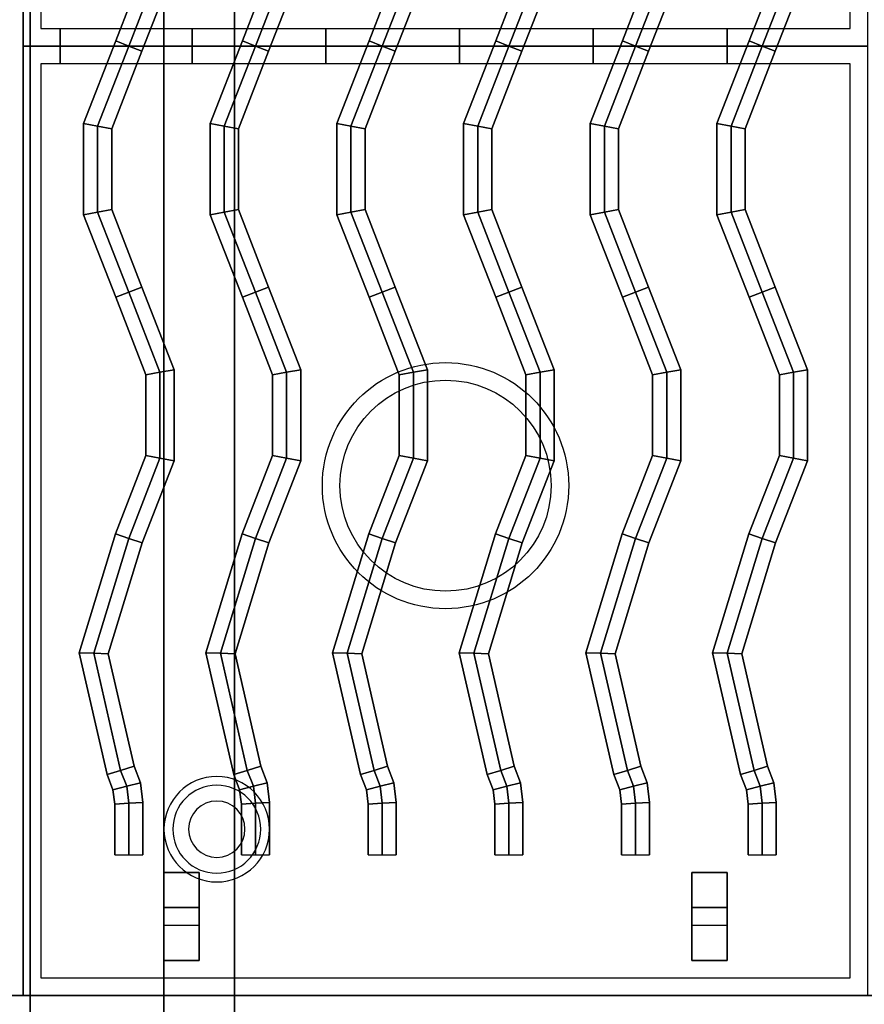
# Model space of a CAD drawing. Extents: x -93 to 93, y -43 to 42.
# Drawn here: x 13 to 25, y -34 to -20 of the extents above; entities that cross this region are included whole.
import ezdxf

# ---------------------------------------------------------------- set-up
doc = ezdxf.new("R2010")
doc.units = 0
for name, color, linetype in [('3D', 254, 'CONTINUOUS'), ('3D-CASTIRON', 251, 'CONTINUOUS'), ('3D-COLDROLL', 252, 'CONTINUOUS'), ('3D-FLAT', 7, 'CONTINUOUS'), ('3D-NON', 43, 'CONTINUOUS')]:
    doc.layers.add(name, color=color, linetype=linetype)

msp = doc.modelspace()

# ---------------------------------------------------------------- linework, layer by layer
at = {"layer": '3D'}
for centre, radius, start, end in [((15.75, -31.323, 1.5), 0.75, 360, 180), ((15.75, -31.323, 1.25), 0.625, 360, 180), ((15.75, -31.323), 0.4, 360, 180), ((15.75, -31.323, 1.5), 0.75, 180, 360), ((15.75, -31.323, 1.25), 0.625, 180, 360), ((15.75, -31.323), 0.4, 180, 360)]:
    msp.add_arc(centre, radius, start, end, dxfattribs=at)
at = {"layer": '3D-CASTIRON', "extrusion": (-1, 0, 0)}
for centre in [(20.188, 35.25, -13.525), (20.188, 35.25, -15.4), (20.188, 35.25, -17.3), (20.188, 35.25, -19.2), (20.188, 35.25, -21.1), (20.188, 35.25, -23)]:
    msp.add_circle(centre, 0.25, dxfattribs=at)
at = {"layer": '3D-CASTIRON'}
for centre, radius in [((19, -26.438, 35.25), 1.75), ((19, -26.438, 35.5), 1.5)]:
    msp.add_circle(centre, radius, dxfattribs=at)
for points in [[(25, -6.688, 35), (13, -6.688, 35), (13, -20.188, 35), (25, -20.188, 35)], [(24.75, -6.938, 35), (13.25, -6.938, 35), (13.25, -19.938, 35), (24.75, -19.938, 35)], [(14.314, -20.115, 35.9), (14.5, -20.188, 36.1), (14.943, -19.049, 36.1), (14.743, -19.011, 35.9)], [(14.314, -20.115, 35.5), (14.314, -20.115, 35.9), (14.743, -19.011, 35.9), (14.743, -19.011, 35.5)], [(16.114, -20.115, 35.9), (16.3, -20.188, 36.1), (16.743, -19.049, 36.1), (16.543, -19.011, 35.9)], [(16.114, -20.115, 35.5), (16.114, -20.115, 35.9), (16.543, -19.011, 35.9), (16.543, -19.011, 35.5)], [(17.914, -20.115, 35.9), (18.1, -20.188, 36.1), (18.543, -19.049, 36.1), (18.343, -19.011, 35.9)], [(17.914, -20.115, 35.5), (17.914, -20.115, 35.9), (18.343, -19.011, 35.9), (18.343, -19.011, 35.5)], [(19.714, -20.115, 35.9), (19.9, -20.188, 36.1), (20.343, -19.049, 36.1), (20.143, -19.011, 35.9)], [(19.714, -20.115, 35.5), (19.714, -20.115, 35.9), (20.143, -19.011, 35.9), (20.143, -19.011, 35.5)], [(21.514, -20.115, 35.9), (21.7, -20.188, 36.1), (22.143, -19.049, 36.1), (21.943, -19.011, 35.9)], [(21.514, -20.115, 35.5), (21.514, -20.115, 35.9), (21.943, -19.011, 35.9), (21.943, -19.011, 35.5)], [(23.314, -20.115, 35.9), (23.5, -20.188, 36.1), (23.943, -19.049, 36.1), (23.743, -19.011, 35.9)], [(23.314, -20.115, 35.5), (23.314, -20.115, 35.9), (23.743, -19.011, 35.9), (23.743, -19.011, 35.5)], [(14.5, -20.188, 36.1), (14.686, -20.26, 35.9), (15.143, -19.086, 35.9), (14.943, -19.049, 36.1)], [(14.686, -20.26, 35.9), (14.686, -20.26, 35.5), (15.143, -19.086, 35.5), (15.143, -19.086, 35.9)], [(16.3, -20.188, 36.1), (16.486, -20.26, 35.9), (16.943, -19.086, 35.9), (16.743, -19.049, 36.1)], [(16.486, -20.26, 35.9), (16.486, -20.26, 35.5), (16.943, -19.086, 35.5), (16.943, -19.086, 35.9)], [(18.1, -20.188, 36.1), (18.286, -20.26, 35.9), (18.743, -19.086, 35.9), (18.543, -19.049, 36.1)], [(18.286, -20.26, 35.9), (18.286, -20.26, 35.5), (18.743, -19.086, 35.5), (18.743, -19.086, 35.9)], [(19.9, -20.188, 36.1), (20.086, -20.26, 35.9), (20.543, -19.086, 35.9), (20.343, -19.049, 36.1)], [(20.086, -20.26, 35.9), (20.086, -20.26, 35.5), (20.543, -19.086, 35.5), (20.543, -19.086, 35.9)], [(21.7, -20.188, 36.1), (21.886, -20.26, 35.9), (22.343, -19.086, 35.9), (22.143, -19.049, 36.1)], [(21.886, -20.26, 35.9), (21.886, -20.26, 35.5), (22.343, -19.086, 35.5), (22.343, -19.086, 35.9)], [(23.5, -20.188, 36.1), (23.686, -20.26, 35.9), (24.143, -19.086, 35.9), (23.943, -19.049, 36.1)], [(23.686, -20.26, 35.9), (23.686, -20.26, 35.5), (24.143, -19.086, 35.5), (24.143, -19.086, 35.9)], [(13.857, -21.289, 35.9), (14.057, -21.326, 36.1), (14.5, -20.188, 36.1), (14.314, -20.115, 35.9)], [(13.857, -21.289, 35.5), (13.857, -21.289, 35.9), (14.314, -20.115, 35.9), (14.314, -20.115, 35.5)], [(15.657, -21.289, 35.9), (15.857, -21.326, 36.1), (16.3, -20.188, 36.1), (16.114, -20.115, 35.9)], [(15.657, -21.289, 35.5), (15.657, -21.289, 35.9), (16.114, -20.115, 35.9), (16.114, -20.115, 35.5)], [(17.457, -21.289, 35.9), (17.657, -21.326, 36.1), (18.1, -20.188, 36.1), (17.914, -20.115, 35.9)], [(17.457, -21.289, 35.5), (17.457, -21.289, 35.9), (17.914, -20.115, 35.9), (17.914, -20.115, 35.5)], [(19.257, -21.289, 35.9), (19.457, -21.326, 36.1), (19.9, -20.188, 36.1), (19.714, -20.115, 35.9)], [(19.257, -21.289, 35.5), (19.257, -21.289, 35.9), (19.714, -20.115, 35.9), (19.714, -20.115, 35.5)], [(21.057, -21.289, 35.9), (21.257, -21.326, 36.1), (21.7, -20.188, 36.1), (21.514, -20.115, 35.9)], [(21.057, -21.289, 35.5), (21.057, -21.289, 35.9), (21.514, -20.115, 35.9), (21.514, -20.115, 35.5)], [(22.857, -21.289, 35.9), (23.057, -21.326, 36.1), (23.5, -20.188, 36.1), (23.314, -20.115, 35.9)], [(22.857, -21.289, 35.5), (22.857, -21.289, 35.9), (23.314, -20.115, 35.9), (23.314, -20.115, 35.5)], [(25, -20.188, 35), (13, -20.188, 35), (13, -33.688, 35), (25, -33.688, 35)], [(14.057, -21.326, 36.1), (14.257, -21.364, 35.9), (14.686, -20.26, 35.9), (14.5, -20.188, 36.1)], [(14.257, -21.364, 35.9), (14.257, -21.364, 35.5), (14.686, -20.26, 35.5), (14.686, -20.26, 35.9)], [(15.857, -21.326, 36.1), (16.057, -21.364, 35.9), (16.486, -20.26, 35.9), (16.3, -20.188, 36.1)], [(16.057, -21.364, 35.9), (16.057, -21.364, 35.5), (16.486, -20.26, 35.5), (16.486, -20.26, 35.9)], [(17.657, -21.326, 36.1), (17.857, -21.364, 35.9), (18.286, -20.26, 35.9), (18.1, -20.188, 36.1)], [(17.857, -21.364, 35.9), (17.857, -21.364, 35.5), (18.286, -20.26, 35.5), (18.286, -20.26, 35.9)], [(19.457, -21.326, 36.1), (19.657, -21.364, 35.9), (20.086, -20.26, 35.9), (19.9, -20.188, 36.1)], [(19.657, -21.364, 35.9), (19.657, -21.364, 35.5), (20.086, -20.26, 35.5), (20.086, -20.26, 35.9)], [(21.257, -21.326, 36.1), (21.457, -21.364, 35.9), (21.886, -20.26, 35.9), (21.7, -20.188, 36.1)], [(21.457, -21.364, 35.9), (21.457, -21.364, 35.5), (21.886, -20.26, 35.5), (21.886, -20.26, 35.9)], [(23.057, -21.326, 36.1), (23.257, -21.364, 35.9), (23.686, -20.26, 35.9), (23.5, -20.188, 36.1)], [(23.257, -21.364, 35.9), (23.257, -21.364, 35.5), (23.686, -20.26, 35.5), (23.686, -20.26, 35.9)], [(24.75, -20.438, 35), (13.25, -20.438, 35), (13.25, -33.438, 35), (24.75, -33.438, 35)], [(13.857, -22.586, 35.9), (14.057, -22.549, 36.1), (14.057, -21.326, 36.1), (13.857, -21.289, 35.9)], [(13.857, -22.586, 35.5), (13.857, -22.586, 35.9), (13.857, -21.289, 35.9), (13.857, -21.289, 35.5)], [(14.057, -22.549, 36.1), (14.257, -22.511, 35.9), (14.257, -21.364, 35.9), (14.057, -21.326, 36.1)], [(14.257, -22.511, 35.9), (14.257, -22.511, 35.5), (14.257, -21.364, 35.5), (14.257, -21.364, 35.9)], [(15.657, -22.586, 35.9), (15.857, -22.549, 36.1), (15.857, -21.326, 36.1), (15.657, -21.289, 35.9)], [(15.657, -22.586, 35.5), (15.657, -22.586, 35.9), (15.657, -21.289, 35.9), (15.657, -21.289, 35.5)], [(15.857, -22.549, 36.1), (16.057, -22.511, 35.9), (16.057, -21.364, 35.9), (15.857, -21.326, 36.1)], [(16.057, -22.511, 35.9), (16.057, -22.511, 35.5), (16.057, -21.364, 35.5), (16.057, -21.364, 35.9)], [(17.457, -22.586, 35.9), (17.657, -22.549, 36.1), (17.657, -21.326, 36.1), (17.457, -21.289, 35.9)], [(17.457, -22.586, 35.5), (17.457, -22.586, 35.9), (17.457, -21.289, 35.9), (17.457, -21.289, 35.5)], [(17.657, -22.549, 36.1), (17.857, -22.511, 35.9), (17.857, -21.364, 35.9), (17.657, -21.326, 36.1)], [(17.857, -22.511, 35.9), (17.857, -22.511, 35.5), (17.857, -21.364, 35.5), (17.857, -21.364, 35.9)], [(19.257, -22.586, 35.9), (19.457, -22.549, 36.1), (19.457, -21.326, 36.1), (19.257, -21.289, 35.9)], [(19.257, -22.586, 35.5), (19.257, -22.586, 35.9), (19.257, -21.289, 35.9), (19.257, -21.289, 35.5)], [(19.457, -22.549, 36.1), (19.657, -22.511, 35.9), (19.657, -21.364, 35.9), (19.457, -21.326, 36.1)], [(19.657, -22.511, 35.9), (19.657, -22.511, 35.5), (19.657, -21.364, 35.5), (19.657, -21.364, 35.9)], [(21.057, -22.586, 35.9), (21.257, -22.549, 36.1), (21.257, -21.326, 36.1), (21.057, -21.289, 35.9)], [(21.057, -22.586, 35.5), (21.057, -22.586, 35.9), (21.057, -21.289, 35.9), (21.057, -21.289, 35.5)], [(21.257, -22.549, 36.1), (21.457, -22.511, 35.9), (21.457, -21.364, 35.9), (21.257, -21.326, 36.1)], [(21.457, -22.511, 35.9), (21.457, -22.511, 35.5), (21.457, -21.364, 35.5), (21.457, -21.364, 35.9)], [(22.857, -22.586, 35.9), (23.057, -22.549, 36.1), (23.057, -21.326, 36.1), (22.857, -21.289, 35.9)], [(22.857, -22.586, 35.5), (22.857, -22.586, 35.9), (22.857, -21.289, 35.9), (22.857, -21.289, 35.5)], [(23.057, -22.549, 36.1), (23.257, -22.511, 35.9), (23.257, -21.364, 35.9), (23.057, -21.326, 36.1)], [(23.257, -22.511, 35.9), (23.257, -22.511, 35.5), (23.257, -21.364, 35.5), (23.257, -21.364, 35.9)], [(14.5, -23.688, 36.1), (14.686, -23.615, 35.9), (14.257, -22.511, 35.9), (14.057, -22.549, 36.1)], [(14.686, -23.615, 35.9), (14.686, -23.615, 35.5), (14.257, -22.511, 35.5), (14.257, -22.511, 35.9)], [(16.3, -23.688, 36.1), (16.486, -23.615, 35.9), (16.057, -22.511, 35.9), (15.857, -22.549, 36.1)], [(16.486, -23.615, 35.9), (16.486, -23.615, 35.5), (16.057, -22.511, 35.5), (16.057, -22.511, 35.9)], [(18.1, -23.688, 36.1), (18.286, -23.615, 35.9), (17.857, -22.511, 35.9), (17.657, -22.549, 36.1)], [(18.286, -23.615, 35.9), (18.286, -23.615, 35.5), (17.857, -22.511, 35.5), (17.857, -22.511, 35.9)], [(19.9, -23.688, 36.1), (20.086, -23.615, 35.9), (19.657, -22.511, 35.9), (19.457, -22.549, 36.1)], [(20.086, -23.615, 35.9), (20.086, -23.615, 35.5), (19.657, -22.511, 35.5), (19.657, -22.511, 35.9)], [(21.7, -23.688, 36.1), (21.886, -23.615, 35.9), (21.457, -22.511, 35.9), (21.257, -22.549, 36.1)], [(21.886, -23.615, 35.9), (21.886, -23.615, 35.5), (21.457, -22.511, 35.5), (21.457, -22.511, 35.9)], [(23.5, -23.688, 36.1), (23.686, -23.615, 35.9), (23.257, -22.511, 35.9), (23.057, -22.549, 36.1)], [(23.686, -23.615, 35.9), (23.686, -23.615, 35.5), (23.257, -22.511, 35.5), (23.257, -22.511, 35.9)], [(14.314, -23.76, 35.9), (14.5, -23.688, 36.1), (14.057, -22.549, 36.1), (13.857, -22.586, 35.9)], [(14.314, -23.76, 35.5), (14.314, -23.76, 35.9), (13.857, -22.586, 35.9), (13.857, -22.586, 35.5)], [(16.114, -23.76, 35.9), (16.3, -23.688, 36.1), (15.857, -22.549, 36.1), (15.657, -22.586, 35.9)], [(16.114, -23.76, 35.5), (16.114, -23.76, 35.9), (15.657, -22.586, 35.9), (15.657, -22.586, 35.5)], [(17.914, -23.76, 35.9), (18.1, -23.688, 36.1), (17.657, -22.549, 36.1), (17.457, -22.586, 35.9)], [(17.914, -23.76, 35.5), (17.914, -23.76, 35.9), (17.457, -22.586, 35.9), (17.457, -22.586, 35.5)], [(19.714, -23.76, 35.9), (19.9, -23.688, 36.1), (19.457, -22.549, 36.1), (19.257, -22.586, 35.9)], [(19.714, -23.76, 35.5), (19.714, -23.76, 35.9), (19.257, -22.586, 35.9), (19.257, -22.586, 35.5)], [(21.514, -23.76, 35.9), (21.7, -23.688, 36.1), (21.257, -22.549, 36.1), (21.057, -22.586, 35.9)], [(21.514, -23.76, 35.5), (21.514, -23.76, 35.9), (21.057, -22.586, 35.9), (21.057, -22.586, 35.5)], [(23.314, -23.76, 35.9), (23.5, -23.688, 36.1), (23.057, -22.549, 36.1), (22.857, -22.586, 35.9)], [(23.314, -23.76, 35.5), (23.314, -23.76, 35.9), (22.857, -22.586, 35.9), (22.857, -22.586, 35.5)], [(14.943, -24.826, 36.1), (15.143, -24.789, 35.9), (14.686, -23.615, 35.9), (14.5, -23.688, 36.1)], [(15.143, -24.789, 35.9), (15.143, -24.789, 35.5), (14.686, -23.615, 35.5), (14.686, -23.615, 35.9)], [(16.743, -24.826, 36.1), (16.943, -24.789, 35.9), (16.486, -23.615, 35.9), (16.3, -23.688, 36.1)], [(16.943, -24.789, 35.9), (16.943, -24.789, 35.5), (16.486, -23.615, 35.5), (16.486, -23.615, 35.9)], [(18.543, -24.826, 36.1), (18.743, -24.789, 35.9), (18.286, -23.615, 35.9), (18.1, -23.688, 36.1)], [(18.743, -24.789, 35.9), (18.743, -24.789, 35.5), (18.286, -23.615, 35.5), (18.286, -23.615, 35.9)], [(20.343, -24.826, 36.1), (20.543, -24.789, 35.9), (20.086, -23.615, 35.9), (19.9, -23.688, 36.1)], [(20.543, -24.789, 35.9), (20.543, -24.789, 35.5), (20.086, -23.615, 35.5), (20.086, -23.615, 35.9)], [(22.143, -24.826, 36.1), (22.343, -24.789, 35.9), (21.886, -23.615, 35.9), (21.7, -23.688, 36.1)], [(22.343, -24.789, 35.9), (22.343, -24.789, 35.5), (21.886, -23.615, 35.5), (21.886, -23.615, 35.9)], [(23.943, -24.826, 36.1), (24.143, -24.789, 35.9), (23.686, -23.615, 35.9), (23.5, -23.688, 36.1)], [(24.143, -24.789, 35.9), (24.143, -24.789, 35.5), (23.686, -23.615, 35.5), (23.686, -23.615, 35.9)], [(14.743, -24.864, 35.9), (14.943, -24.826, 36.1), (14.5, -23.688, 36.1), (14.314, -23.76, 35.9)], [(14.743, -24.864, 35.5), (14.743, -24.864, 35.9), (14.314, -23.76, 35.9), (14.314, -23.76, 35.5)], [(16.543, -24.864, 35.9), (16.743, -24.826, 36.1), (16.3, -23.688, 36.1), (16.114, -23.76, 35.9)], [(16.543, -24.864, 35.5), (16.543, -24.864, 35.9), (16.114, -23.76, 35.9), (16.114, -23.76, 35.5)], [(18.343, -24.864, 35.9), (18.543, -24.826, 36.1), (18.1, -23.688, 36.1), (17.914, -23.76, 35.9)], [(18.343, -24.864, 35.5), (18.343, -24.864, 35.9), (17.914, -23.76, 35.9), (17.914, -23.76, 35.5)], [(20.143, -24.864, 35.9), (20.343, -24.826, 36.1), (19.9, -23.688, 36.1), (19.714, -23.76, 35.9)], [(20.143, -24.864, 35.5), (20.143, -24.864, 35.9), (19.714, -23.76, 35.9), (19.714, -23.76, 35.5)], [(21.943, -24.864, 35.9), (22.143, -24.826, 36.1), (21.7, -23.688, 36.1), (21.514, -23.76, 35.9)], [(21.943, -24.864, 35.5), (21.943, -24.864, 35.9), (21.514, -23.76, 35.9), (21.514, -23.76, 35.5)], [(23.743, -24.864, 35.9), (23.943, -24.826, 36.1), (23.5, -23.688, 36.1), (23.314, -23.76, 35.9)], [(23.743, -24.864, 35.5), (23.743, -24.864, 35.9), (23.314, -23.76, 35.9), (23.314, -23.76, 35.5)], [(14.743, -26.011, 35.9), (14.943, -26.049, 36.1), (14.943, -24.826, 36.1), (14.743, -24.864, 35.9)], [(14.743, -26.011, 35.5), (14.743, -26.011, 35.9), (14.743, -24.864, 35.9), (14.743, -24.864, 35.5)], [(14.943, -26.049, 36.1), (15.143, -26.086, 35.9), (15.143, -24.789, 35.9), (14.943, -24.826, 36.1)], [(15.143, -26.086, 35.9), (15.143, -26.086, 35.5), (15.143, -24.789, 35.5), (15.143, -24.789, 35.9)], [(16.543, -26.011, 35.9), (16.743, -26.049, 36.1), (16.743, -24.826, 36.1), (16.543, -24.864, 35.9)], [(16.543, -26.011, 35.5), (16.543, -26.011, 35.9), (16.543, -24.864, 35.9), (16.543, -24.864, 35.5)], [(16.743, -26.049, 36.1), (16.943, -26.086, 35.9), (16.943, -24.789, 35.9), (16.743, -24.826, 36.1)], [(16.943, -26.086, 35.9), (16.943, -26.086, 35.5), (16.943, -24.789, 35.5), (16.943, -24.789, 35.9)], [(18.343, -26.011, 35.9), (18.543, -26.049, 36.1), (18.543, -24.826, 36.1), (18.343, -24.864, 35.9)], [(18.343, -26.011, 35.5), (18.343, -26.011, 35.9), (18.343, -24.864, 35.9), (18.343, -24.864, 35.5)], [(18.543, -26.049, 36.1), (18.743, -26.086, 35.9), (18.743, -24.789, 35.9), (18.543, -24.826, 36.1)], [(18.743, -26.086, 35.9), (18.743, -26.086, 35.5), (18.743, -24.789, 35.5), (18.743, -24.789, 35.9)], [(20.143, -26.011, 35.9), (20.343, -26.049, 36.1), (20.343, -24.826, 36.1), (20.143, -24.864, 35.9)], [(20.143, -26.011, 35.5), (20.143, -26.011, 35.9), (20.143, -24.864, 35.9), (20.143, -24.864, 35.5)], [(20.343, -26.049, 36.1), (20.543, -26.086, 35.9), (20.543, -24.789, 35.9), (20.343, -24.826, 36.1)], [(20.543, -26.086, 35.9), (20.543, -26.086, 35.5), (20.543, -24.789, 35.5), (20.543, -24.789, 35.9)], [(21.943, -26.011, 35.9), (22.143, -26.049, 36.1), (22.143, -24.826, 36.1), (21.943, -24.864, 35.9)], [(21.943, -26.011, 35.5), (21.943, -26.011, 35.9), (21.943, -24.864, 35.9), (21.943, -24.864, 35.5)], [(22.143, -26.049, 36.1), (22.343, -26.086, 35.9), (22.343, -24.789, 35.9), (22.143, -24.826, 36.1)], [(22.343, -26.086, 35.9), (22.343, -26.086, 35.5), (22.343, -24.789, 35.5), (22.343, -24.789, 35.9)], [(23.743, -26.011, 35.9), (23.943, -26.049, 36.1), (23.943, -24.826, 36.1), (23.743, -24.864, 35.9)], [(23.743, -26.011, 35.5), (23.743, -26.011, 35.9), (23.743, -24.864, 35.9), (23.743, -24.864, 35.5)], [(23.943, -26.049, 36.1), (24.143, -26.086, 35.9), (24.143, -24.789, 35.9), (23.943, -24.826, 36.1)], [(24.143, -26.086, 35.9), (24.143, -26.086, 35.5), (24.143, -24.789, 35.5), (24.143, -24.789, 35.9)], [(14.311, -27.122, 35.9), (14.5, -27.188, 36.1), (14.943, -26.049, 36.1), (14.743, -26.011, 35.9)], [(14.311, -27.122, 35.5), (14.311, -27.122, 35.9), (14.743, -26.011, 35.9), (14.743, -26.011, 35.5)], [(16.111, -27.122, 35.9), (16.3, -27.188, 36.1), (16.743, -26.049, 36.1), (16.543, -26.011, 35.9)], [(16.111, -27.122, 35.5), (16.111, -27.122, 35.9), (16.543, -26.011, 35.9), (16.543, -26.011, 35.5)], [(17.911, -27.122, 35.9), (18.1, -27.188, 36.1), (18.543, -26.049, 36.1), (18.343, -26.011, 35.9)], [(17.911, -27.122, 35.5), (17.911, -27.122, 35.9), (18.343, -26.011, 35.9), (18.343, -26.011, 35.5)], [(19.711, -27.122, 35.9), (19.9, -27.188, 36.1), (20.343, -26.049, 36.1), (20.143, -26.011, 35.9)], [(19.711, -27.122, 35.5), (19.711, -27.122, 35.9), (20.143, -26.011, 35.9), (20.143, -26.011, 35.5)], [(21.511, -27.122, 35.9), (21.7, -27.188, 36.1), (22.143, -26.049, 36.1), (21.943, -26.011, 35.9)], [(21.511, -27.122, 35.5), (21.511, -27.122, 35.9), (21.943, -26.011, 35.9), (21.943, -26.011, 35.5)], [(23.311, -27.122, 35.9), (23.5, -27.188, 36.1), (23.943, -26.049, 36.1), (23.743, -26.011, 35.9)], [(23.311, -27.122, 35.5), (23.311, -27.122, 35.9), (23.743, -26.011, 35.9), (23.743, -26.011, 35.5)], [(14.5, -27.188, 36.1), (14.689, -27.253, 35.9), (15.143, -26.086, 35.9), (14.943, -26.049, 36.1)], [(14.689, -27.253, 35.9), (14.689, -27.253, 35.5), (15.143, -26.086, 35.5), (15.143, -26.086, 35.9)], [(16.3, -27.188, 36.1), (16.489, -27.253, 35.9), (16.943, -26.086, 35.9), (16.743, -26.049, 36.1)], [(16.489, -27.253, 35.9), (16.489, -27.253, 35.5), (16.943, -26.086, 35.5), (16.943, -26.086, 35.9)], [(18.1, -27.188, 36.1), (18.289, -27.253, 35.9), (18.743, -26.086, 35.9), (18.543, -26.049, 36.1)], [(18.289, -27.253, 35.9), (18.289, -27.253, 35.5), (18.743, -26.086, 35.5), (18.743, -26.086, 35.9)], [(19.9, -27.188, 36.1), (20.089, -27.253, 35.9), (20.543, -26.086, 35.9), (20.343, -26.049, 36.1)], [(20.089, -27.253, 35.9), (20.089, -27.253, 35.5), (20.543, -26.086, 35.5), (20.543, -26.086, 35.9)], [(21.7, -27.188, 36.1), (21.889, -27.253, 35.9), (22.343, -26.086, 35.9), (22.143, -26.049, 36.1)], [(21.889, -27.253, 35.9), (21.889, -27.253, 35.5), (22.343, -26.086, 35.5), (22.343, -26.086, 35.9)], [(23.5, -27.188, 36.1), (23.689, -27.253, 35.9), (24.143, -26.086, 35.9), (23.943, -26.049, 36.1)], [(23.689, -27.253, 35.9), (23.689, -27.253, 35.5), (24.143, -26.086, 35.5), (24.143, -26.086, 35.9)], [(13.795, -28.814, 35.9), (14.002, -28.821, 36.1), (14.5, -27.188, 36.1), (14.311, -27.122, 35.9)], [(13.795, -28.814, 35.5), (13.795, -28.814, 35.9), (14.311, -27.122, 35.9), (14.311, -27.122, 35.5)], [(15.595, -28.814, 35.9), (15.802, -28.821, 36.1), (16.3, -27.188, 36.1), (16.111, -27.122, 35.9)], [(15.595, -28.814, 35.5), (15.595, -28.814, 35.9), (16.111, -27.122, 35.9), (16.111, -27.122, 35.5)], [(17.395, -28.814, 35.9), (17.602, -28.821, 36.1), (18.1, -27.188, 36.1), (17.911, -27.122, 35.9)], [(17.395, -28.814, 35.5), (17.395, -28.814, 35.9), (17.911, -27.122, 35.9), (17.911, -27.122, 35.5)], [(19.195, -28.814, 35.9), (19.402, -28.821, 36.1), (19.9, -27.188, 36.1), (19.711, -27.122, 35.9)], [(19.195, -28.814, 35.5), (19.195, -28.814, 35.9), (19.711, -27.122, 35.9), (19.711, -27.122, 35.5)], [(20.995, -28.814, 35.9), (21.202, -28.821, 36.1), (21.7, -27.188, 36.1), (21.511, -27.122, 35.9)], [(20.995, -28.814, 35.5), (20.995, -28.814, 35.9), (21.511, -27.122, 35.9), (21.511, -27.122, 35.5)], [(22.795, -28.814, 35.9), (23.002, -28.821, 36.1), (23.5, -27.188, 36.1), (23.311, -27.122, 35.9)], [(22.795, -28.814, 35.5), (22.795, -28.814, 35.9), (23.311, -27.122, 35.9), (23.311, -27.122, 35.5)], [(14.002, -28.821, 36.1), (14.209, -28.828, 35.9), (14.689, -27.253, 35.9), (14.5, -27.188, 36.1)], [(14.209, -28.828, 35.9), (14.209, -28.828, 35.5), (14.689, -27.253, 35.5), (14.689, -27.253, 35.9)], [(15.802, -28.821, 36.1), (16.009, -28.828, 35.9), (16.489, -27.253, 35.9), (16.3, -27.188, 36.1)], [(16.009, -28.828, 35.9), (16.009, -28.828, 35.5), (16.489, -27.253, 35.5), (16.489, -27.253, 35.9)], [(17.602, -28.821, 36.1), (17.809, -28.828, 35.9), (18.289, -27.253, 35.9), (18.1, -27.188, 36.1)], [(17.809, -28.828, 35.9), (17.809, -28.828, 35.5), (18.289, -27.253, 35.5), (18.289, -27.253, 35.9)], [(19.402, -28.821, 36.1), (19.609, -28.828, 35.9), (20.089, -27.253, 35.9), (19.9, -27.188, 36.1)], [(19.609, -28.828, 35.9), (19.609, -28.828, 35.5), (20.089, -27.253, 35.5), (20.089, -27.253, 35.9)], [(21.202, -28.821, 36.1), (21.409, -28.828, 35.9), (21.889, -27.253, 35.9), (21.7, -27.188, 36.1)], [(21.409, -28.828, 35.9), (21.409, -28.828, 35.5), (21.889, -27.253, 35.5), (21.889, -27.253, 35.9)], [(23.002, -28.821, 36.1), (23.209, -28.828, 35.9), (23.689, -27.253, 35.9), (23.5, -27.188, 36.1)], [(23.209, -28.828, 35.9), (23.209, -28.828, 35.5), (23.689, -27.253, 35.5), (23.689, -27.253, 35.9)], [(14.192, -30.544, 35.9), (14.384, -30.486, 36.1), (14.002, -28.821, 36.1), (13.795, -28.814, 35.9)], [(14.192, -30.544, 35.5), (14.192, -30.544, 35.9), (13.795, -28.814, 35.9), (13.795, -28.814, 35.5)], [(14.384, -30.486, 36.1), (14.576, -30.427, 35.9), (14.209, -28.828, 35.9), (14.002, -28.821, 36.1)], [(14.576, -30.427, 35.9), (14.576, -30.427, 35.5), (14.209, -28.828, 35.5), (14.209, -28.828, 35.9)], [(15.992, -30.544, 35.9), (16.184, -30.486, 36.1), (15.802, -28.821, 36.1), (15.595, -28.814, 35.9)], [(15.992, -30.544, 35.5), (15.992, -30.544, 35.9), (15.595, -28.814, 35.9), (15.595, -28.814, 35.5)], [(16.184, -30.486, 36.1), (16.376, -30.427, 35.9), (16.009, -28.828, 35.9), (15.802, -28.821, 36.1)], [(16.376, -30.427, 35.9), (16.376, -30.427, 35.5), (16.009, -28.828, 35.5), (16.009, -28.828, 35.9)], [(17.792, -30.544, 35.9), (17.984, -30.486, 36.1), (17.602, -28.821, 36.1), (17.395, -28.814, 35.9)], [(17.792, -30.544, 35.5), (17.792, -30.544, 35.9), (17.395, -28.814, 35.9), (17.395, -28.814, 35.5)], [(17.984, -30.486, 36.1), (18.176, -30.427, 35.9), (17.809, -28.828, 35.9), (17.602, -28.821, 36.1)], [(18.176, -30.427, 35.9), (18.176, -30.427, 35.5), (17.809, -28.828, 35.5), (17.809, -28.828, 35.9)], [(19.592, -30.544, 35.9), (19.784, -30.486, 36.1), (19.402, -28.821, 36.1), (19.195, -28.814, 35.9)], [(19.592, -30.544, 35.5), (19.592, -30.544, 35.9), (19.195, -28.814, 35.9), (19.195, -28.814, 35.5)], [(19.784, -30.486, 36.1), (19.976, -30.427, 35.9), (19.609, -28.828, 35.9), (19.402, -28.821, 36.1)], [(19.976, -30.427, 35.9), (19.976, -30.427, 35.5), (19.609, -28.828, 35.5), (19.609, -28.828, 35.9)], [(21.392, -30.544, 35.9), (21.584, -30.486, 36.1), (21.202, -28.821, 36.1), (20.995, -28.814, 35.9)], [(21.392, -30.544, 35.5), (21.392, -30.544, 35.9), (20.995, -28.814, 35.9), (20.995, -28.814, 35.5)], [(21.584, -30.486, 36.1), (21.776, -30.427, 35.9), (21.409, -28.828, 35.9), (21.202, -28.821, 36.1)], [(21.776, -30.427, 35.9), (21.776, -30.427, 35.5), (21.409, -28.828, 35.5), (21.409, -28.828, 35.9)], [(23.192, -30.544, 35.9), (23.384, -30.486, 36.1), (23.002, -28.821, 36.1), (22.795, -28.814, 35.9)], [(23.192, -30.544, 35.5), (23.192, -30.544, 35.9), (22.795, -28.814, 35.9), (22.795, -28.814, 35.5)], [(23.384, -30.486, 36.1), (23.576, -30.427, 35.9), (23.209, -28.828, 35.9), (23.002, -28.821, 36.1)], [(23.576, -30.427, 35.9), (23.576, -30.427, 35.5), (23.209, -28.828, 35.5), (23.209, -28.828, 35.9)], [(14.275, -30.761, 35.9), (14.471, -30.712, 36.1), (14.384, -30.486, 36.1), (14.192, -30.544, 35.9)], [(14.471, -30.712, 36.1), (14.666, -30.664, 35.9), (14.576, -30.427, 35.9), (14.384, -30.486, 36.1)], [(14.666, -30.664, 35.9), (14.666, -30.664, 35.5), (14.576, -30.427, 35.5), (14.576, -30.427, 35.9)], [(16.075, -30.761, 35.9), (16.271, -30.712, 36.1), (16.184, -30.486, 36.1), (15.992, -30.544, 35.9)], [(16.271, -30.712, 36.1), (16.466, -30.664, 35.9), (16.376, -30.427, 35.9), (16.184, -30.486, 36.1)], [(16.466, -30.664, 35.9), (16.466, -30.664, 35.5), (16.376, -30.427, 35.5), (16.376, -30.427, 35.9)], [(17.875, -30.761, 35.9), (18.071, -30.712, 36.1), (17.984, -30.486, 36.1), (17.792, -30.544, 35.9)], [(18.071, -30.712, 36.1), (18.266, -30.664, 35.9), (18.176, -30.427, 35.9), (17.984, -30.486, 36.1)], [(18.266, -30.664, 35.9), (18.266, -30.664, 35.5), (18.176, -30.427, 35.5), (18.176, -30.427, 35.9)], [(19.675, -30.761, 35.9), (19.871, -30.712, 36.1), (19.784, -30.486, 36.1), (19.592, -30.544, 35.9)], [(19.871, -30.712, 36.1), (20.066, -30.664, 35.9), (19.976, -30.427, 35.9), (19.784, -30.486, 36.1)], [(20.066, -30.664, 35.9), (20.066, -30.664, 35.5), (19.976, -30.427, 35.5), (19.976, -30.427, 35.9)], [(21.475, -30.761, 35.9), (21.671, -30.712, 36.1), (21.584, -30.486, 36.1), (21.392, -30.544, 35.9)], [(21.671, -30.712, 36.1), (21.866, -30.664, 35.9), (21.776, -30.427, 35.9), (21.584, -30.486, 36.1)], [(21.866, -30.664, 35.9), (21.866, -30.664, 35.5), (21.776, -30.427, 35.5), (21.776, -30.427, 35.9)], [(23.275, -30.761, 35.9), (23.471, -30.712, 36.1), (23.384, -30.486, 36.1), (23.192, -30.544, 35.9)], [(23.471, -30.712, 36.1), (23.666, -30.664, 35.9), (23.576, -30.427, 35.9), (23.384, -30.486, 36.1)], [(23.666, -30.664, 35.9), (23.666, -30.664, 35.5), (23.576, -30.427, 35.5), (23.576, -30.427, 35.9)], [(14.275, -30.761, 35.5), (14.275, -30.761, 35.9), (14.192, -30.544, 35.9), (14.192, -30.544, 35.5)], [(16.075, -30.761, 35.5), (16.075, -30.761, 35.9), (15.992, -30.544, 35.9), (15.992, -30.544, 35.5)], [(17.875, -30.761, 35.5), (17.875, -30.761, 35.9), (17.792, -30.544, 35.9), (17.792, -30.544, 35.5)], [(19.675, -30.761, 35.5), (19.675, -30.761, 35.9), (19.592, -30.544, 35.9), (19.592, -30.544, 35.5)], [(21.475, -30.761, 35.5), (21.475, -30.761, 35.9), (21.392, -30.544, 35.9), (21.392, -30.544, 35.5)], [(23.275, -30.761, 35.5), (23.275, -30.761, 35.9), (23.192, -30.544, 35.9), (23.192, -30.544, 35.5)], [(14.3, -30.965, 35.9), (14.5, -30.953, 36.1), (14.471, -30.712, 36.1), (14.275, -30.761, 35.9)], [(14.3, -30.965, 35.5), (14.3, -30.965, 35.9), (14.275, -30.761, 35.9), (14.275, -30.761, 35.5)], [(14.5, -30.953, 36.1), (14.7, -30.941, 35.9), (14.666, -30.664, 35.9), (14.471, -30.712, 36.1)], [(14.7, -30.941, 35.9), (14.7, -30.941, 35.5), (14.666, -30.664, 35.5), (14.666, -30.664, 35.9)], [(16.1, -30.965, 35.9), (16.3, -30.953, 36.1), (16.271, -30.712, 36.1), (16.075, -30.761, 35.9)], [(16.1, -30.965, 35.5), (16.1, -30.965, 35.9), (16.075, -30.761, 35.9), (16.075, -30.761, 35.5)], [(16.3, -30.953, 36.1), (16.5, -30.941, 35.9), (16.466, -30.664, 35.9), (16.271, -30.712, 36.1)], [(16.5, -30.941, 35.9), (16.5, -30.941, 35.5), (16.466, -30.664, 35.5), (16.466, -30.664, 35.9)], [(17.9, -30.965, 35.9), (18.1, -30.953, 36.1), (18.071, -30.712, 36.1), (17.875, -30.761, 35.9)], [(17.9, -30.965, 35.5), (17.9, -30.965, 35.9), (17.875, -30.761, 35.9), (17.875, -30.761, 35.5)], [(18.1, -30.953, 36.1), (18.3, -30.941, 35.9), (18.266, -30.664, 35.9), (18.071, -30.712, 36.1)], [(18.3, -30.941, 35.9), (18.3, -30.941, 35.5), (18.266, -30.664, 35.5), (18.266, -30.664, 35.9)], [(19.7, -30.965, 35.9), (19.9, -30.953, 36.1), (19.871, -30.712, 36.1), (19.675, -30.761, 35.9)], [(19.7, -30.965, 35.5), (19.7, -30.965, 35.9), (19.675, -30.761, 35.9), (19.675, -30.761, 35.5)], [(19.9, -30.953, 36.1), (20.1, -30.941, 35.9), (20.066, -30.664, 35.9), (19.871, -30.712, 36.1)], [(20.1, -30.941, 35.9), (20.1, -30.941, 35.5), (20.066, -30.664, 35.5), (20.066, -30.664, 35.9)], [(21.5, -30.965, 35.9), (21.7, -30.953, 36.1), (21.671, -30.712, 36.1), (21.475, -30.761, 35.9)], [(21.5, -30.965, 35.5), (21.5, -30.965, 35.9), (21.475, -30.761, 35.9), (21.475, -30.761, 35.5)], [(21.7, -30.953, 36.1), (21.9, -30.941, 35.9), (21.866, -30.664, 35.9), (21.671, -30.712, 36.1)], [(21.9, -30.941, 35.9), (21.9, -30.941, 35.5), (21.866, -30.664, 35.5), (21.866, -30.664, 35.9)], [(23.3, -30.965, 35.9), (23.5, -30.953, 36.1), (23.471, -30.712, 36.1), (23.275, -30.761, 35.9)], [(23.3, -30.965, 35.5), (23.3, -30.965, 35.9), (23.275, -30.761, 35.9), (23.275, -30.761, 35.5)], [(23.5, -30.953, 36.1), (23.7, -30.941, 35.9), (23.666, -30.664, 35.9), (23.471, -30.712, 36.1)], [(23.7, -30.941, 35.9), (23.7, -30.941, 35.5), (23.666, -30.664, 35.5), (23.666, -30.664, 35.9)], [(14.3, -31.688, 35.9), (14.5, -31.688, 36.1), (14.5, -30.953, 36.1), (14.3, -30.965, 35.9)], [(14.3, -31.688, 35.5), (14.3, -31.688, 35.9), (14.3, -30.965, 35.9), (14.3, -30.965, 35.5)], [(14.5, -31.688, 36.1), (14.7, -31.688, 35.9), (14.7, -30.941, 35.9), (14.5, -30.953, 36.1)], [(14.7, -31.688, 35.9), (14.7, -31.688, 35.5), (14.7, -30.941, 35.5), (14.7, -30.941, 35.9)], [(16.1, -31.688, 35.9), (16.3, -31.688, 36.1), (16.3, -30.953, 36.1), (16.1, -30.965, 35.9)], [(16.1, -31.688, 35.5), (16.1, -31.688, 35.9), (16.1, -30.965, 35.9), (16.1, -30.965, 35.5)], [(16.3, -31.688, 36.1), (16.5, -31.688, 35.9), (16.5, -30.941, 35.9), (16.3, -30.953, 36.1)], [(16.5, -31.688, 35.9), (16.5, -31.688, 35.5), (16.5, -30.941, 35.5), (16.5, -30.941, 35.9)], [(17.9, -31.688, 35.9), (18.1, -31.688, 36.1), (18.1, -30.953, 36.1), (17.9, -30.965, 35.9)], [(17.9, -31.688, 35.5), (17.9, -31.688, 35.9), (17.9, -30.965, 35.9), (17.9, -30.965, 35.5)], [(18.1, -31.688, 36.1), (18.3, -31.688, 35.9), (18.3, -30.941, 35.9), (18.1, -30.953, 36.1)], [(18.3, -31.688, 35.9), (18.3, -31.688, 35.5), (18.3, -30.941, 35.5), (18.3, -30.941, 35.9)], [(19.7, -31.688, 35.9), (19.9, -31.688, 36.1), (19.9, -30.953, 36.1), (19.7, -30.965, 35.9)], [(19.7, -31.688, 35.5), (19.7, -31.688, 35.9), (19.7, -30.965, 35.9), (19.7, -30.965, 35.5)], [(19.9, -31.688, 36.1), (20.1, -31.688, 35.9), (20.1, -30.941, 35.9), (19.9, -30.953, 36.1)], [(20.1, -31.688, 35.9), (20.1, -31.688, 35.5), (20.1, -30.941, 35.5), (20.1, -30.941, 35.9)], [(21.5, -31.688, 35.9), (21.7, -31.688, 36.1), (21.7, -30.953, 36.1), (21.5, -30.965, 35.9)], [(21.5, -31.688, 35.5), (21.5, -31.688, 35.9), (21.5, -30.965, 35.9), (21.5, -30.965, 35.5)], [(21.7, -31.688, 36.1), (21.9, -31.688, 35.9), (21.9, -30.941, 35.9), (21.7, -30.953, 36.1)], [(21.9, -31.688, 35.9), (21.9, -31.688, 35.5), (21.9, -30.941, 35.5), (21.9, -30.941, 35.9)], [(23.3, -31.688, 35.9), (23.5, -31.688, 36.1), (23.5, -30.953, 36.1), (23.3, -30.965, 35.9)], [(23.3, -31.688, 35.5), (23.3, -31.688, 35.9), (23.3, -30.965, 35.9), (23.3, -30.965, 35.5)], [(23.5, -31.688, 36.1), (23.7, -31.688, 35.9), (23.7, -30.941, 35.9), (23.5, -30.953, 36.1)], [(23.7, -31.688, 35.9), (23.7, -31.688, 35.5), (23.7, -30.941, 35.5), (23.7, -30.941, 35.9)], [(15, -31.938, 35.25), (15, -33.188, 35.25), (15, -33.188, 35.5), (15, -31.938, 35.5)], [(15, -31.938, 35.25), (15.5, -31.938, 35.25), (15.5, -31.938, 35.5), (15, -31.938, 35.5)], [(15, -31.938, 35.5), (15.5, -31.938, 35.5), (15.5, -33.188, 35.5), (15, -33.188, 35.5)], [(15, -31.938, 35.25), (15.5, -31.938, 35.25), (15.5, -33.188, 35.25), (15, -33.188, 35.25)], [(15.5, -31.938, 35.25), (15.5, -33.188, 35.25), (15.5, -33.188, 35.5), (15.5, -31.938, 35.5)], [(22.5, -31.938, 35.25), (22.5, -33.188, 35.25), (22.5, -33.188, 35.5), (22.5, -31.938, 35.5)], [(22.5, -31.938, 35.25), (23, -31.938, 35.25), (23, -31.938, 35.5), (22.5, -31.938, 35.5)], [(22.5, -31.938, 35.5), (23, -31.938, 35.5), (23, -33.188, 35.5), (22.5, -33.188, 35.5)], [(22.5, -31.938, 35.25), (23, -31.938, 35.25), (23, -33.188, 35.25), (22.5, -33.188, 35.25)], [(23, -31.938, 35.25), (23, -33.188, 35.25), (23, -33.188, 35.5), (23, -31.938, 35.5)], [(15, -32.438, 35.25), (15, -32.688, 35), (15.5, -32.688, 35), (15.5, -32.438, 35.25)], [(15, -33.188, 35.25), (15, -32.438, 35.25), (15.5, -32.438, 35.25), (15.5, -33.188, 35.25)], [(15, -33.188, 35.25), (15, -32.438, 35.25), (15, -32.688, 35), (15, -33.188, 35)], [(15.5, -33.188, 35.25), (15.5, -32.438, 35.25), (15.5, -32.688, 35), (15.5, -33.188, 35)], [(22.5, -32.438, 35.25), (22.5, -32.688, 35), (23, -32.688, 35), (23, -32.438, 35.25)], [(22.5, -33.188, 35.25), (22.5, -32.438, 35.25), (23, -32.438, 35.25), (23, -33.188, 35.25)], [(22.5, -33.188, 35.25), (22.5, -32.438, 35.25), (22.5, -32.688, 35), (22.5, -33.188, 35)], [(23, -33.188, 35.25), (23, -32.438, 35.25), (23, -32.688, 35), (23, -33.188, 35)], [(15, -33.188, 35), (15, -32.688, 35), (15.5, -32.688, 35), (15.5, -33.188, 35)], [(22.5, -33.188, 35), (22.5, -32.688, 35), (23, -32.688, 35), (23, -33.188, 35)], [(15, -33.188, 35.25), (15, -33.188, 35), (15.5, -33.188, 35), (15.5, -33.188, 35.25)], [(15, -33.188, 35.25), (15.5, -33.188, 35.25), (15.5, -33.188, 35.5), (15, -33.188, 35.5)], [(22.5, -33.188, 35.25), (22.5, -33.188, 35), (23, -33.188, 35), (23, -33.188, 35.25)], [(22.5, -33.188, 35.25), (23, -33.188, 35.25), (23, -33.188, 35.5), (22.5, -33.188, 35.5)]]:
    msp.add_3dface(points, dxfattribs=at)
at = {"layer": '3D-COLDROLL'}
msp.add_3dface([(13, -6.688, 35), (-5, -6.688, 35), (-5, -33.688, 35), (13, -33.688, 35)], dxfattribs=at)
at = {"layer": '3D-FLAT'}
for points in [[(13.1, -35.938, 26.8), (48.9, -35.938, 26.8), (48.9, -6.787, 26.8), (13.1, -6.787, 26.8)], [(13.1, -35.938, 6), (48.9, -35.938, 6), (48.9, -6.787, 6), (13.1, -6.787, 6)], [(43, -10.688, 25), (43, -35.688, 25), (16, -35.688, 25), (16, -10.688, 25)], [(16, -10.688, 11), (16, -35.688, 11), (43, -35.688, 11), (43, -10.688, 11)], [(-47, -41.688, 35), (91, -41.688, 35), (91, -33.688, 35), (-47, -33.688, 35)], [(-47, -41.688, 36), (91, -41.688, 36), (91, -33.688, 36), (-47, -33.688, 36)]]:
    msp.add_3dface(points, dxfattribs=at)
at = {"layer": '3D-NON'}
for points in [[(13.1, -4.787, 27), (13.1, -4.787, 35), (13.1, -33.688, 35), (13.1, -33.688, 27)], [(13.1, -35.938, 6), (13.1, -6.787, 6), (13.1, -6.787, 26.8), (13.1, -35.938, 26.8)], [(15, -10.688, 24), (15, -35.688, 24), (15, -35.688, 12), (15, -10.688, 12)], [(-47, -33.688, 36), (91, -33.688, 36), (91, -33.688, 35), (-47, -33.688, 35)], [(48.9, -33.688, 27), (48.9, -33.688, 35), (13.1, -33.688, 35), (13.1, -33.688, 27)]]:
    msp.add_3dface(points, dxfattribs=at)

doc.saveas('drawing.dxf')
